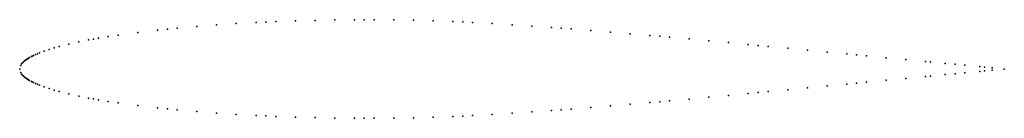
# Model space of a CAD drawing. Units: metres. Extents: x 0 to 1, y -0.05 to 0.05.
import ezdxf

# ---------------------------------------------------------------- set-up
doc = ezdxf.new("R2010")
doc.units = ezdxf.units.M

msp = doc.modelspace()

# ---------------------------------------------------------------- linework, layer by layer
for p in [(0.15, 0.040505), (0.16, 0.041475), (0.18, 0.043219), (0.2, 0.044727), (0.22, 0.046021), (0.24, 0.047117), (0.25, 0.047595), (0.26, 0.048027), (0.28, 0.048761), (0.3, 0.049323), (0.32, 0.049718), (0.34, 0.049943), (0.35, 0.049992), (0.36, 0.049997), (0.38, 0.049869), (0.4, 0.049534), (0.42, 0.048942), (0.44, 0.048154), (0.45, 0.047699), (0.46, 0.047207), (0.48, 0.046124), (0.5, 0.04492), (0.52, 0.043608), (0.54, 0.042201), (0.55, 0.041465), (0.56, 0.040709), (0.075, 0.030412), (0.08, 0.031291), (0.09, 0.032937), (0.1, 0.03445), (0.12, 0.037142), (0.14, 0.039463), (0.58, 0.039142), (0.6, 0.037507), (0.62, 0.035813), (0.64, 0.034068), (0.65, 0.033179), (0.66, 0.032279), (0.68, 0.030454), (0.035, 0.02139), (0.04, 0.022786), (0.05, 0.025293), (0.06, 0.027506), (0.07, 0.029491), (0.7, 0.028598), (0.72, 0.02672), (0.74, 0.024825), (0.75, 0.023873), (0.76, 0.02292), (0.78, 0.021011), (0.0075, 0.010092), (0.008, 0.01042), (0.009, 0.011044), (0.01, 0.011634), (0.012, 0.012727), (0.0125, 0.012985), (0.014, 0.013727), (0.016, 0.014655), (0.018, 0.015523), (0.02, 0.01634), (0.025, 0.018205), (0.03, 0.019873), (0.8, 0.019101), (0.82, 0.017191), (0.84, 0.015281), (0.85, 0.014326), (0.86, 0.013371), (0.88, 0.011461), (0, 0), (0, 0), (0.001, 0.003701), (0.002, 0.005231), (0.003, 0.006402), (0.004, 0.007388), (0.005, 0.008254), (0.006, 0.009036), (0.007, 0.009753), (0.9, 0.009551), (0.92, 0.007641), (0.925, 0.007163), (0.94, 0.00573), (0.95, 0.004775), (0.96, 0.00382), (0.975, 0.002388), (0.98, 0.00191), (0.9875, 0.001194), (1, 0), (1, 0), (0.001, -0.003701), (0.002, -0.005231), (0.003, -0.006402), (0.004, -0.007388), (0.005, -0.008254), (0.006, -0.009036), (0.007, -0.009753), (0.9, -0.009551), (0.92, -0.007641), (0.925, -0.007163), (0.94, -0.00573), (0.95, -0.004775), (0.96, -0.00382), (0.975, -0.002388), (0.98, -0.00191), (0.9875, -0.001194), (0.0075, -0.010092), (0.008, -0.01042), (0.009, -0.011044), (0.01, -0.011634), (0.012, -0.012727), (0.0125, -0.012985), (0.014, -0.013727), (0.016, -0.014655), (0.018, -0.015523), (0.02, -0.01634), (0.025, -0.018205), (0.03, -0.019873), (0.8, -0.019101), (0.82, -0.017191), (0.84, -0.015281), (0.85, -0.014326), (0.86, -0.013371), (0.88, -0.011461), (0.035, -0.02139), (0.04, -0.022786), (0.05, -0.025293), (0.06, -0.027506), (0.07, -0.029491), (0.7, -0.028598), (0.72, -0.02672), (0.74, -0.024825), (0.75, -0.023873), (0.76, -0.02292), (0.78, -0.021011), (0.075, -0.030412), (0.08, -0.031291), (0.09, -0.032937), (0.1, -0.03445), (0.12, -0.037142), (0.14, -0.039463), (0.58, -0.039142), (0.6, -0.037507), (0.62, -0.035813), (0.64, -0.034068), (0.65, -0.033179), (0.66, -0.032279), (0.68, -0.030454), (0.15, -0.040505), (0.16, -0.041475), (0.18, -0.043219), (0.2, -0.044727), (0.22, -0.046021), (0.24, -0.047117), (0.25, -0.047595), (0.26, -0.048027), (0.28, -0.048761), (0.3, -0.049323), (0.32, -0.049718), (0.34, -0.049943), (0.35, -0.049992), (0.36, -0.049997), (0.38, -0.049869), (0.4, -0.049534), (0.42, -0.048942), (0.44, -0.048154), (0.45, -0.047699), (0.46, -0.047207), (0.48, -0.046124), (0.5, -0.04492), (0.52, -0.043608), (0.54, -0.042201), (0.55, -0.041465), (0.56, -0.040709)]:
    msp.add_point(p)

doc.saveas('drawing.dxf')
